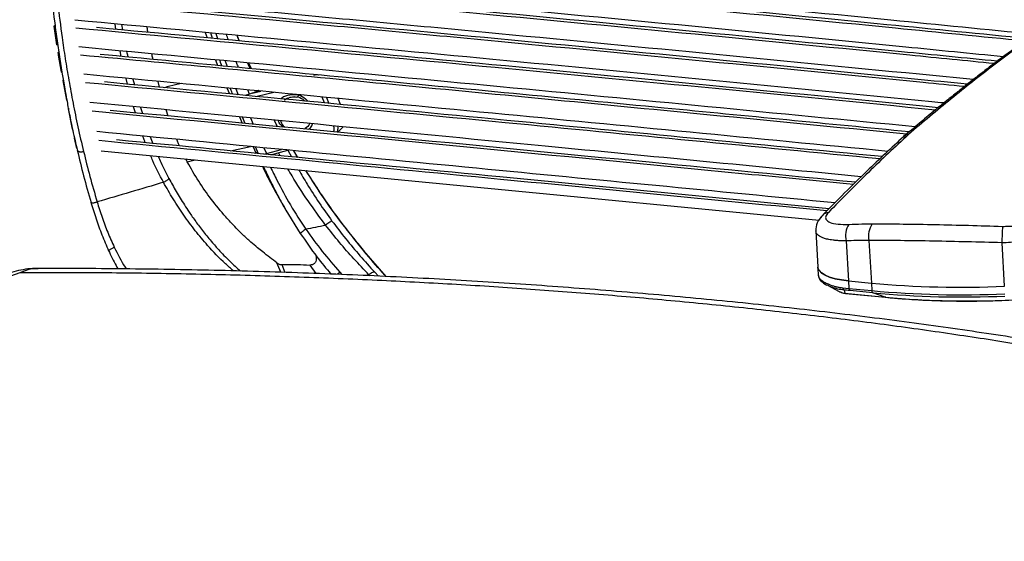
# Model space of a CAD drawing. Units: millimetres. Extents: x -342 to 365, y -569 to 859.
# Drawn here: x -109 to 185, y 10 to 166 of the extents above; entities that cross this region are included whole.
import ezdxf

# ---------------------------------------------------------------- set-up
doc = ezdxf.new("R2010")
doc.units = ezdxf.units.MM

msp = doc.modelspace()

# ---------------------------------------------------------------- linework, layer by layer
at = {"color": 7, "linetype": 'Continuous', "lineweight": 25}
for p, q in [((-80.7, 163.35), (-80.97, 164.95)), ((-99.27, 164.32), (-98.45, 158.71)), ((-98.88, 164.28), (-99.27, 164.32)), ((-79.07, 164.77), (-78.78, 163.17)), ((-54.02, 162.42), (-53.44, 160.78)), ((-51.84, 160.63), (-52.34, 162.26)), ((-43.83, 159.88), (-44.17, 160.71)), ((-98.11, 158.67), (-98.45, 158.71)), ((-97.8, 156.5), (-98.06, 156.28)), ((-97.74, 156.25), (-98.06, 156.28)), ((-79.11, 155.26), (-79.44, 156.91)), ((-51, 154.22), (-50.33, 152.54)), ((-48.09, 153.95), (-47.47, 152.27)), ((-41.37, 153.31), (-40.69, 151.63)), ((-40.19, 151.58), (-40.96, 153.27)), ((-96.79, 150.52), (-97.08, 150.55)), ((-96.47, 148.19), (-96.63, 148.05)), ((-96.63, 148.05), (-95.53, 142.15)), ((-96.35, 148.03), (-96.63, 148.05)), ((-77.22, 146.95), (-77.65, 148.69)), ((-75.63, 148.5), (-75.19, 146.76)), ((-67.7, 146.04), (-68.11, 147.79)), ((-47.58, 145.83), (-46.82, 144.05)), ((-44.9, 145.57), (-44.19, 143.8)), ((-40.8, 143.97), (-41.32, 145.23)), ((-40.02, 144.23), (-40.8, 143.97)), ((-40.02, 144.23), (-37.45, 144.86)), ((-33.49, 144.49), (-38.52, 143.26)), ((-95.23, 142.12), (-95.53, 142.15)), ((-40.8, 143.97), (-42.07, 143.6)), ((-30.37, 142.25), (-29.3, 142.83)), ((-28.94, 142.93), (-27.3, 143.23)), ((-18.35, 141.33), (-19.05, 143.11)), ((-17.77, 142.99), (-17.06, 141.21)), ((-13.55, 140.87), (-14.32, 142.66)), ((-95.04, 139.58), (-93.79, 133.46)), ((-94.72, 139.55), (-95.03, 139.58)), ((-74.91, 138.38), (-75.43, 140.22)), ((-73.35, 140.02), (-72.82, 138.18)), ((-65.14, 137.44), (-65.75, 139.29)), ((-43.8, 137.18), (-42.96, 135.31)), ((-42.07, 135.22), (-42.88, 137.1)), ((-40.5, 136.87), (-39.66, 134.99)), ((-33.45, 136.19), (-32.5, 134.3)), ((-14.39, 132.56), (-12.8, 134.24)), ((-93.2, 130.79), (-92.49, 127.75)), ((-70.44, 131.21), (-69.71, 129.25)), ((-85.12, 127.04), (129.46, 106.3)), ((-46.44, 127.01), (-40.49, 128.32)), ((-39.84, 128.47), (-38.81, 126.27)), ((-38.15, 126.13), (-39.04, 128.18)), ((-38.47, 126.59), (-38.28, 126.3)), ((-38.32, 126.26), (-38.47, 126.59)), ((-36.52, 127.94), (-35.76, 126.23)), ((-35.76, 126.23), (-31.24, 127.43)), ((-34.46, 125.85), (-29.29, 127.24)), ((-29.37, 127.22), (-28.29, 125.25)), ((-26.31, 125.06), (-27.52, 127.07)), ((-26.31, 125.06), (-27.52, 127.07)), ((-59.39, 123.69), (-59.83, 124.6)), ((-59.39, 123.69), (-57.03, 124.33)), ((-38.28, 126.3), (-38.23, 126.21)), ((-36.5, 126.05), (-35.76, 126.23)), ((-31.6, 125.57), (-32.12, 126.48)), ((-29.92, 109.32), (-25.61, 102.35)), ((128.45, 103.06), (129.06, 92.24)), ((137.55, 100.09), (138.22, 88.15)), ((144.37, 100.24), (145.08, 87.49)), ((0.07, 89.45), (-6.64, 97.17)), ((-6.64, 97.17), (-6.54, 96.92)), ((184.09, 99.54), (184.81, 86.52)), ((-31.47, 90.71), (-32.62, 93.55)), ((-31.12, 93), (-30.23, 90.67)), ((-22.8, 92.88), (-20.93, 90.35)), ((129.08, 92.04), (129.22, 89.62)), ((-13.8, 90.76), (-13.23, 90.04)), ((-5.11, 89.96), (-6.25, 89.74)), ((-4.83, 89.68), (-5.11, 89.96)), ((-3.38, 90.75), (-2.27, 89.56)), ((129.23, 89.7), (129.25, 89.55)), ((131.92, 86.82), (135.5, 84.96)), ((136.58, 86.06), (138.36, 85.9)), ((136.97, 85.38), (137.18, 84.43)), ((138.22, 88.15), (145.09, 87.48)), ((138.23, 88.15), (138.36, 85.9)), ((138.36, 85.9), (145.22, 85.24)), ((145.09, 87.48), (145.22, 85.24)), ((136.82, 84.5), (137.06, 84.43)), ((137.02, 84.44), (137.35, 84.39)), ((137.18, 84.43), (149.22, 83.27)), ((137.34, 84.42), (137.18, 84.43)), ((137.33, 84.4), (149.37, 83.23)), ((145.49, 84.57), (138.63, 85.23)), ((149.22, 83.27), (145.49, 84.57))]:
    msp.add_line(p, q, dxfattribs=at)
at = {"color": 7, "linetype": 'Continuous', "lineweight": 25, "flags": 128}
for points in [[(-35.65, 125.96), (-35.7, 126.06), (-35.76, 126.23)], [(130.43, 107.72), (130.23, 107.49), (129.94, 107.05)], [(138.22, 88.15), (136.13, 88.42), (134.24, 88.8), (132.59, 89.28), (131.22, 89.85), (130.17, 90.5), (129.45, 91.21), (129.1, 91.96), (129.06, 92.24)], [(129.07, 92.24), (129.11, 91.96), (129.47, 91.2), (130.18, 90.49), (131.23, 89.85), (132.6, 89.28), (134.25, 88.79), (136.14, 88.42), (138.23, 88.15)], [(149.37, 83.23), (149.31, 83.24), (149.22, 83.27)]]:
    msp.add_lwpolyline(points, dxfattribs=at)
at = {"color": 7, "linetype": 'Continuous', "lineweight": 25}
for centre, radius, start, end in [((132.57, 105.6), 3.01, 96.2815, 135.3342), ((143.64, 101.65), 6.28, 147.353, 194.3634), ((150.78, 101.59), 6.55, 146.6781, 191.8565), ((348.82, 96.1), 164.77, 177.0927, 178.8015), ((137.33, 86.04), 0.752, 178.2322, 240.9727), ((139.1, 85.82), 0.751, 173.5346, 230.854), ((172, 376.8), 290.57, 264.6847, 272.5281), ((172.01, 376.8), 290.57, 264.6847, 272.5281), ((145.96, 85.15), 0.751, 173.5346, 230.854), ((172.14, 374.55), 290.57, 264.6847, 272.5281), ((172.26, 372.35), 289.02, 264.6847, 272.5281), ((173.85, 349.08), 266.95, 264.7047, 273.0628)]:
    msp.add_arc(centre, radius, start, end, dxfattribs=at)
for points, knots in [([(-103.48, 244.66), (-103.32, 241.36), (-102.99, 234.77), (-102.53, 225.74), (-101.99, 216.98), (-101.45, 208.24), (-100.79, 199.39), (-100.19, 190.41), (-99.28, 180.91), (-98.15, 171.15), (-97.03, 162.38), (-95.92, 154.65), (-94.8, 148.15), (-93.54, 141.31), (-92.17, 134.24), (-90.98, 129.28), (-90.39, 126.81)], [0, 0, 0, 0, 0.084632, 0.168825, 0.252714, 0.336382, 0.41994, 0.503256, 0.586424, 0.669789, 0.752788, 0.802281, 0.851613, 0.900863, 0.95054, 1, 1, 1, 1]), ([(-101.6, 189.84), (-101.44, 187.88), (-101.06, 183.07), (-100.21, 175.07), (-99.28, 167.28), (-98.41, 160.6), (-97.64, 155.27), (-96.96, 151.04), (-96.41, 147.83), (-95.97, 145.3), (-95.39, 142.03), (-94.62, 137.91), (-93.6, 132.9), (-92.72, 129.14), (-92.25, 127.12)], [0, 0, 0, 0, 0.107292, 0.26309, 0.418857, 0.506047, 0.593108, 0.673985, 0.703388, 0.739823, 0.787555, 0.846798, 0.9177, 1, 1, 1, 1]), ([(193.68, 161.83), (179.42, 163.26), (144.23, 166.78), (87.92, 172.25), (24.81, 178.26), (-36.15, 183.94), (-76.15, 187.54), (-95, 189.24)], [0, 0, 0, 0, 0.149095, 0.367801, 0.586514, 0.805248, 1, 1, 1, 1]), ([(190.87, 159.84), (178, 161.13), (144.1, 164.52), (88.99, 169.86), (25.57, 175.91), (-35.71, 181.63), (-75.94, 185.26), (-94.91, 186.97)], [0, 0, 0, 0, 0.1358374, 0.3578436, 0.5798556, 0.8018877, 1, 1, 1, 1]), ([(191.85, 160.55), (177.81, 161.95), (143.01, 165.42), (87.27, 170.83), (24.65, 176.79), (-33.72, 182.24), (-71.3, 185.64), (-87.89, 187.14)], [0, 0, 0, 0, 0.151336, 0.37522, 0.59911, 0.823019, 1, 1, 1, 1]), ([(184.46, 155.14), (174.76, 156.11), (122.53, 161.31), (48.72, 168.38), (-34.65, 176.2), (-75.36, 179.9), (-94.59, 181.64)], [0, 0, 0, 0, 0.104867, 0.564417, 0.794211, 1, 1, 1, 1]), ([(181.75, 153.11), (173.37, 153.94), (122.28, 159.02), (49.54, 165.99), (-34.18, 173.86), (-75.05, 177.58), (-94.36, 179.34)], [0, 0, 0, 0, 0.091498, 0.55788, 0.791089, 1, 1, 1, 1]), ([(182.68, 153.81), (173.14, 154.76), (121.42, 159.89), (48.33, 166.9), (-32.3, 174.47), (-70.63, 177.97), (-87.67, 179.52)], [0, 0, 0, 0, 0.1064217, 0.5765863, 0.8116863, 1, 1, 1, 1]), ([(175.51, 148.31), (170.15, 148.84), (121.68, 153.64), (51.39, 160.38), (-33.08, 168.35), (-74.32, 172.13), (-93.82, 173.92)], [0, 0, 0, 0, 0.059951, 0.542372, 0.783597, 1, 1, 1, 1]), ([(172.87, 146.24), (168.78, 146.64), (121.4, 151.32), (52.16, 157.96), (-32.61, 165.97), (-74, 169.78), (-93.58, 171.58)], [0, 0, 0, 0, 0.0462897, 0.5356112, 0.7802851, 1, 1, 1, 1]), ([(173.75, 146.93), (168.49, 147.45), (120.51, 152.19), (50.93, 158.86), (-30.82, 166.58), (-69.74, 170.17), (-87.14, 171.77)], [0, 0, 0, 0, 0.0607127, 0.5539714, 0.8006133, 1, 1, 1, 1]), ([(166.76, 141.33), (165.55, 141.46), (120.75, 145.9), (34.23, 154.19), (-51.31, 162.18), (-92.97, 166.08)], [0, 0, 0, 0, 0.014068, 0.519721, 1, 1, 1, 1]), ([(-98.93, 164.63), (-98.94, 164.61), (-99.06, 164.51), (-99.17, 164.4), (-99.27, 164.32)], [0, 0, 0, 0, 0.1471813, 1, 1, 1, 1]), ([(164.17, 139.21), (164.16, 139.22), (120.43, 143.54), (34.87, 151.74), (-50.88, 159.78), (-92.66, 163.69)], [0, 0, 0, 0, 0.000106, 0.512886, 1, 1, 1, 1]), ([(165.01, 139.9), (163.83, 140.02), (119.51, 144.4), (35.72, 152.44), (-47.08, 160.2), (-86.48, 163.89)], [0, 0, 0, 0, 0.014092, 0.530873, 1, 1, 1, 1]), ([(-71.14, 162.45), (-71.21, 162.8), (-71.32, 163.35), (-71.39, 163.86), (-71.42, 164.05)], [0, 0, 0, 0, 0.628681, 1, 1, 1, 1]), ([(-50.81, 162.12), (-50.69, 161.72), (-50.54, 161.19), (-50.35, 160.63), (-50.3, 160.49)], [0, 0, 0, 0, 0.744949, 1, 1, 1, 1]), ([(194.49, 162.05), (190.21, 158.94), (181.66, 152.73), (168.89, 142.69), (160.43, 135.52), (156.2, 131.94)], [0, 0, 0, 0, 0.333305, 0.666695, 1, 1, 1, 1]), ([(-47.12, 160.19), (-47.22, 160.46), (-47.43, 161.02), (-47.59, 161.55), (-47.67, 161.83)], [0, 0, 0, 0, 0.488181, 1, 1, 1, 1]), ([(-43.86, 159.88), (-44.02, 160.3), (-44.24, 160.85), (-44.41, 161.4), (-44.45, 161.52)], [0, 0, 0, 0, 0.771831, 1, 1, 1, 1]), ([(-43.8, 159.88), (-43.92, 160.14), (-44.11, 160.6), (-44.28, 161.02), (-44.35, 161.2)], [0, 0, 0, 0, 0.582173, 1, 1, 1, 1]), ([(193.26, 161.56), (192.26, 160.85), (190.28, 159.43), (187.42, 157.34), (184.78, 155.38), (182.44, 153.63), (180.41, 152.09), (178.67, 150.76), (177.18, 149.61), (175.52, 148.32), (173.42, 146.68), (170.66, 144.49), (167.37, 141.85), (163.55, 138.72), (159.28, 135.16), (156.28, 132.59), (154.73, 131.27)], [0, 0, 0, 0, 0.077581, 0.153771, 0.222148, 0.282711, 0.335462, 0.3804, 0.417524, 0.451847, 0.509407, 0.580917, 0.666367, 0.765757, 0.879089, 1, 1, 1, 1]), ([(-98.06, 156.28), (-98, 155.86), (-97.68, 153.97), (-97.34, 152.04), (-97.08, 150.55)], [0, 0, 0, 0, 0.2235602, 1, 1, 1, 1]), ([(158.17, 134.2), (116.83, 138.21), (33.66, 146.28), (-49.8, 154.13), (-91.78, 158.08)], [0, 0, 0, 0, 0.496965, 1, 1, 1, 1]), ([(-77.51, 156.73), (-77.46, 156.48), (-77.35, 155.95), (-77.22, 155.38), (-77.15, 155.07)], [0, 0, 0, 0, 0.451442, 1, 1, 1, 1]), ([(-69.65, 154.36), (-69.68, 154.48), (-69.81, 155.05), (-69.9, 155.59), (-69.97, 156.01)], [0, 0, 0, 0, 0.211705, 1, 1, 1, 1]), ([(155.6, 132.01), (134.39, 134.08), (81.59, 139.22), (-0.72, 147.11), (-61.88, 152.87), (-91.34, 155.64)], [0, 0, 0, 0, 0.258217, 0.642707, 1, 1, 1, 1]), ([(156.41, 132.7), (132, 135.07), (77.6, 140.36), (-3.02, 148.09), (-59.28, 153.39), (-85.44, 155.85)], [0, 0, 0, 0, 0.3032948, 0.6760552, 1, 1, 1, 1]), ([(-49.06, 152.42), (-49.15, 152.67), (-49.36, 153.23), (-49.55, 153.79), (-49.66, 154.09)], [0, 0, 0, 0, 0.444383, 1, 1, 1, 1]), ([(-44.09, 151.95), (-44.18, 152.18), (-44.42, 152.75), (-44.61, 153.3), (-44.73, 153.63)], [0, 0, 0, 0, 0.396497, 1, 1, 1, 1]), ([(150.02, 126.86), (110.63, 130.67), (30.62, 138.42), (-49.57, 146.03), (-90.27, 149.9)], [0, 0, 0, 0, 0.492368, 1, 1, 1, 1]), ([(147.62, 124.61), (110.3, 128.22), (31.23, 135.88), (-47.99, 143.42), (-89.81, 147.4)], [0, 0, 0, 0, 0.472077, 1, 1, 1, 1]), ([(148.35, 125.29), (110.94, 128.91), (33.5, 136.41), (-44.07, 143.8), (-84.17, 147.62)], [0, 0, 0, 0, 0.483107, 1, 1, 1, 1]), ([(-20.12, 149.68), (-20.14, 149.69), (-20.65, 149.79), (-21.17, 149.7), (-21.66, 149.61)], [0, 0, 0, 0, 0.0420339, 1, 1, 1, 1]), ([(-61.19, 147.13), (-61.77, 147), (-63.44, 146.65), (-65.12, 146.2), (-66.22, 145.9)], [0, 0, 0, 0, 0.345535, 1, 1, 1, 1]), ([(-45.81, 143.95), (-46.01, 144.44), (-46.25, 145.03), (-46.48, 145.62), (-46.52, 145.73)], [0, 0, 0, 0, 0.807615, 1, 1, 1, 1]), ([(-38.07, 145.19), (-38.09, 145.14), (-38.13, 145.04), (-38.55, 144.8), (-39.18, 144.52), (-39.74, 144.33), (-40.02, 144.23)], [0, 0, 0, 0, 0.250241, 0.500461, 0.750463, 1, 1, 1, 1]), ([(142.04, 119.28), (110.58, 122.33), (33.79, 129.76), (-43.1, 137.13), (-88.47, 141.47)], [0, 0, 0, 0, 0.409796, 1, 1, 1, 1]), ([(-26.13, 143.72), (-26.99, 143.75), (-28.73, 143.81), (-30.59, 143.28), (-31.23, 142.64), (-31.29, 142.57)], [0, 0, 0, 0, 0.472792, 0.944105, 1, 1, 1, 1]), ([(-30.42, 142.3), (-30.1, 142.49), (-29.76, 142.71), (-29.36, 142.81), (-29.32, 142.82)], [0, 0, 0, 0, 0.902395, 1, 1, 1, 1]), ([(-29.32, 142.82), (-29, 142.93), (-28.15, 143.21), (-27.22, 143.15), (-26.64, 143.11)], [0, 0, 0, 0, 0.377048, 1, 1, 1, 1]), ([(-26.64, 143.19), (-26.55, 143.18), (-26.41, 143.16), (-26.29, 143.17), (-26.25, 143.19), (-26.25, 143.2), (-26.25, 143.2)], [0, 0, 0, 0, 0.571683, 0.810523, 0.909638, 1, 1, 1, 1]), ([(-26.25, 143.2), (-26.24, 143.26), (-26.21, 143.38), (-26.15, 143.6), (-26.13, 143.72)], [0, 0, 0, 0, 0.4993013, 1, 1, 1, 1]), ([(-26.25, 143.2), (-25.58, 142.9), (-24.82, 142.55), (-24.3, 141.96), (-24.24, 141.89)], [0, 0, 0, 0, 0.883854, 1, 1, 1, 1]), ([(-23.32, 141.8), (-23.55, 142.05), (-24.33, 142.87), (-25.39, 143.37), (-26.13, 143.72)], [0, 0, 0, 0, 0.303238, 1, 1, 1, 1]), ([(139.71, 116.96), (118.14, 119.05), (42.33, 126.39), (-33.56, 133.67), (-87.85, 138.89)], [0, 0, 0, 0, 0.284508, 1, 1, 1, 1]), ([(140.39, 117.63), (120.14, 119.59), (45.89, 126.78), (-28.43, 133.92), (-82.49, 139.11)], [0, 0, 0, 0, 0.27268, 1, 1, 1, 1]), ([(-30.74, 134.13), (-31.18, 134.52), (-31.82, 135.08), (-32.09, 135.83), (-32.18, 136.07)], [0, 0, 0, 0, 0.68896, 1, 1, 1, 1]), ([(-31.51, 136), (-31.49, 135.92), (-31.27, 135.24), (-30.79, 134.54), (-30.26, 134.11), (-30.21, 134.08)], [0, 0, 0, 0, 0.11219, 0.930137, 1, 1, 1, 1]), ([(134.18, 111.46), (98.49, 114.91), (24.95, 122.02), (-48.61, 129.11), (-86.46, 132.76)], [0, 0, 0, 0, 0.485414, 1, 1, 1, 1]), ([(-22.83, 135.17), (-22.83, 135.16), (-23.05, 134.56), (-23.63, 133.95), (-24.31, 133.57), (-24.4, 133.52)], [0, 0, 0, 0, 0.010312, 0.860663, 1, 1, 1, 1]), ([(-23.18, 133.4), (-22.78, 133.74), (-22.21, 134.21), (-22, 134.89), (-21.94, 135.08)], [0, 0, 0, 0, 0.7041899, 1, 1, 1, 1]), ([(-15.65, 132.68), (-15.62, 132.75), (-15.51, 132.99), (-15.45, 133.44), (-15.46, 133.99), (-15.58, 134.35), (-15.64, 134.53)], [0, 0, 0, 0, 0.131085, 0.41963, 0.709597, 1, 1, 1, 1]), ([(-14.45, 134.37), (-14.43, 134.13), (-14.39, 133.64), (-14.48, 133.03), (-14.63, 132.7), (-14.68, 132.58)], [0, 0, 0, 0, 0.394233, 0.791731, 1, 1, 1, 1]), ([(131.78, 109.06), (99.26, 112.2), (26.74, 119.22), (-45.8, 126.22), (-85.81, 130.08)], [0, 0, 0, 0, 0.4483352, 1, 1, 1, 1]), ([(132.44, 109.72), (99.65, 112.89), (28.65, 119.76), (-42.35, 126.61), (-80.57, 130.3)], [0, 0, 0, 0, 0.461829, 1, 1, 1, 1]), ([(-71.94, 129.47), (-72.06, 129.76), (-72.34, 130.42), (-72.55, 131.07), (-72.66, 131.43)], [0, 0, 0, 0, 0.442128, 1, 1, 1, 1]), ([(-61.7, 128.48), (-61.85, 128.78), (-62.18, 129.43), (-62.42, 130.09), (-62.56, 130.45)], [0, 0, 0, 0, 0.454039, 1, 1, 1, 1]), ([(154.71, 131.25), (151.05, 127.87), (142.93, 120.36), (134.87, 112.21), (130.43, 107.72)], [0, 0, 0, 0, 0.450111, 1, 1, 1, 1]), ([(156.2, 131.94), (152.19, 128.21), (144.18, 120.75), (136.22, 112.65), (132.24, 108.6)], [0, 0, 0, 0, 0.499949, 1, 1, 1, 1]), ([(156.2, 131.94), (155.83, 131.85), (155.24, 131.71), (154.83, 131.3), (154.69, 131.15)], [0, 0, 0, 0, 0.63993, 1, 1, 1, 1]), ([(-92.27, 127.21), (-91.66, 124.66), (-90.44, 119.53), (-88.93, 114.21), (-88.17, 111.54)], [0, 0, 0, 0, 0.498176, 1, 1, 1, 1]), ([(-92.24, 127.12), (-92.24, 127.11), (-92.24, 127.04), (-92.13, 126.94), (-91.91, 126.82), (-91.59, 126.75), (-91.21, 126.72), (-90.8, 126.74), (-90.52, 126.79), (-90.39, 126.81)], [0, 0, 0, 0, 0.0287329, 0.1938723, 0.3637755, 0.5336788, 0.6988182, 0.855184, 1, 1, 1, 1]), ([(-90.39, 126.81), (-89.78, 124.35), (-88.56, 119.42), (-87.08, 114.31), (-86.34, 111.75)], [0, 0, 0, 0, 0.500297, 1, 1, 1, 1]), ([(-38.47, 126.59), (-38.41, 126.5), (-38.32, 126.38), (-38.23, 126.25), (-38.21, 126.21)], [0, 0, 0, 0, 0.6863525, 1, 1, 1, 1]), ([(-66.51, 117.61), (-67.65, 119.75), (-69.08, 122.42), (-70.14, 125.08), (-70.36, 125.61)], [0, 0, 0, 0, 0.798098, 1, 1, 1, 1]), ([(-68.09, 125.39), (-67.83, 124.79), (-66.89, 122.57), (-65.72, 120.34), (-64.86, 118.71)], [0, 0, 0, 0, 0.269965, 1, 1, 1, 1]), ([(-32.62, 93.55), (-33.32, 94.08), (-34.73, 95.15), (-36.67, 96.65), (-38.56, 98.17), (-40.54, 99.87), (-42.66, 101.82), (-44.68, 103.82), (-46.38, 105.61), (-48.94, 108.43), (-52.22, 112.44), (-56.13, 117.94), (-58.29, 121.75), (-59.39, 123.69)], [0, 0, 0, 0, 0.065118, 0.132457, 0.181959, 0.245372, 0.325358, 0.394704, 0.455108, 0.506629, 0.673979, 0.833806, 1, 1, 1, 1]), ([(-36.94, 122.38), (-36.65, 121.79), (-35.71, 119.85), (-34, 116.56), (-32.13, 113.1), (-30.9, 111.02), (-30.45, 110.27)], [0, 0, 0, 0, 0.145016, 0.4744, 0.809213, 1, 1, 1, 1]), ([(-29.91, 109.31), (-29.99, 109.44), (-30.22, 109.85), (-30.61, 110.54), (-31.08, 111.4), (-31.57, 112.31), (-32.09, 113.27), (-33.05, 115.12), (-34.32, 117.63), (-35.62, 120.33), (-36.31, 121.83), (-36.55, 122.35)], [0, 0, 0, 0, 0.032194, 0.094805, 0.161279, 0.231618, 0.305821, 0.383889, 0.656258, 0.882475, 1, 1, 1, 1]), ([(-34.51, 122.15), (-33.89, 120.86), (-32.08, 117.08), (-28.64, 110.76), (-25.53, 105.99), (-23.97, 103.6)], [0, 0, 0, 0, 0.203537, 0.599963, 1, 1, 1, 1]), ([(-18.05, 104.83), (-19.82, 107.23), (-23.34, 112), (-27.05, 117.72), (-28.9, 120.93), (-29.31, 121.65)], [0, 0, 0, 0, 0.439742, 0.875638, 1, 1, 1, 1]), ([(-26.07, 121.33), (-25.24, 119.91), (-23.31, 116.59), (-20.01, 111.45), (-17.43, 107.85), (-16.14, 106.04)], [0, 0, 0, 0, 0.273444, 0.636169, 1, 1, 1, 1]), ([(-6.64, 97.17), (-8.97, 100.04), (-13.63, 105.78), (-19.34, 113.91), (-22.64, 119.1), (-23.93, 121.13)], [0, 0, 0, 0, 0.379076, 0.757319, 1, 1, 1, 1]), ([(-6.31, 96.78), (-7.4, 98.11), (-9.79, 101), (-13.55, 105.86), (-17.31, 111.08), (-20.83, 116.26), (-22.9, 119.54), (-23.9, 121.12)], [0, 0, 0, 0, 0.174217, 0.378784, 0.615194, 0.813627, 1, 1, 1, 1]), ([(-66.51, 117.61), (-66.34, 117.7), (-66, 117.88), (-65.53, 118.18), (-65.12, 118.47), (-64.94, 118.63), (-64.86, 118.71)], [0, 0, 0, 0, 0.249759, 0.500001, 0.750226, 1, 1, 1, 1]), ([(-64.86, 118.71), (-64.52, 118.09), (-63.82, 116.82), (-62.71, 114.88), (-61.51, 112.87), (-60.22, 110.8), (-59, 108.95), (-57.88, 107.3), (-56.85, 105.86), (-55.74, 104.35), (-54.54, 102.79), (-53.25, 101.19), (-51.97, 99.65), (-50.64, 98.13), (-49.21, 96.57), (-47.36, 94.65), (-45.44, 92.79), (-44.05, 91.55), (-43.51, 91.07)], [0, 0, 0, 0, 0.060777, 0.124062, 0.18995, 0.258531, 0.329894, 0.376993, 0.426915, 0.479684, 0.535324, 0.593862, 0.65532, 0.70635, 0.767025, 0.837392, 0.937233, 1, 1, 1, 1]), ([(-66.51, 117.61), (-69.82, 116.63), (-76.43, 114.68), (-83.03, 112.73), (-86.34, 111.75)], [0, 0, 0, 0, 0.5000001, 1, 1, 1, 1]), ([(-45.54, 91.12), (-46.37, 91.83), (-49.11, 94.17), (-52.92, 98.21), (-57.03, 103.11), (-60.47, 107.77), (-63.67, 112.63), (-65.57, 115.95), (-66.51, 117.61)], [0, 0, 0, 0, 0.098583, 0.32546, 0.493901, 0.662236, 0.831428, 1, 1, 1, 1]), ([(-88.2, 111.63), (-87.69, 110), (-86.68, 106.73), (-84.94, 101.82), (-83.57, 98.68), (-82.89, 97.1)], [0, 0, 0, 0, 0.332434, 0.664316, 1, 1, 1, 1]), ([(-88.16, 111.55), (-88.16, 111.54), (-88.16, 111.51), (-88.06, 111.48), (-87.85, 111.46), (-87.53, 111.49), (-87.15, 111.55), (-86.75, 111.64), (-86.47, 111.72), (-86.34, 111.75)], [0, 0, 0, 0, 0.031432, 0.196256, 0.366089, 0.535923, 0.700747, 0.856383, 1, 1, 1, 1]), ([(-86.34, 111.75), (-85.86, 110.23), (-84.89, 107.18), (-83.21, 102.61), (-81.88, 99.69), (-81.22, 98.22)], [0, 0, 0, 0, 0.331858, 0.663769, 1, 1, 1, 1]), ([(-30.46, 110.26), (-30.35, 110.06), (-30.16, 109.74), (-29.98, 109.43), (-29.91, 109.31)], [0, 0, 0, 0, 0.605882, 1, 1, 1, 1]), ([(-16.14, 106.04), (-16.2, 106.02), (-16.33, 105.98), (-16.79, 105.7), (-17.38, 105.31), (-17.83, 104.98), (-18.05, 104.83)], [0, 0, 0, 0, 0.242814, 0.5, 0.757186, 1, 1, 1, 1]), ([(-16.14, 106.04), (-14.79, 104.26), (-12.07, 100.69), (-7.77, 95.61), (-4.85, 92.38), (-3.38, 90.75)], [0, 0, 0, 0, 0.332327, 0.664856, 1, 1, 1, 1]), ([(130.43, 107.72), (129.84, 106.98), (128.62, 105.48), (128.51, 103.89), (128.45, 103.09)], [0, 0, 0, 0, 0.490304, 1, 1, 1, 1]), ([(132.24, 108.6), (131.91, 108.18), (131.26, 107.34), (131.5, 106.32), (132.69, 105.52), (134.95, 105.01), (137.21, 105.03), (138.35, 105.04)], [0, 0, 0, 0, 0.186381, 0.372948, 0.559672, 0.779392, 1, 1, 1, 1]), ([(-23.97, 103.6), (-24.19, 103.46), (-24.52, 103.23), (-24.92, 102.94), (-25.19, 102.73), (-25.4, 102.56), (-25.56, 102.42), (-25.57, 102.38), (-25.58, 102.37)], [0, 0, 0, 0, 0.2714061, 0.4184965, 0.5690168, 0.719537, 0.8666271, 1, 1, 1, 1]), ([(-23.97, 103.6), (-22.98, 103.81), (-21.01, 104.22), (-19.04, 104.63), (-18.05, 104.83)], [0, 0, 0, 0, 0.500001, 1, 1, 1, 1]), ([(-23.97, 103.6), (-22.36, 101.35), (-19.12, 96.85), (-15.57, 92.79), (-13.8, 90.76)], [0, 0, 0, 0, 0.498694, 1, 1, 1, 1]), ([(-5.11, 89.96), (-6.6, 91.53), (-9.58, 94.66), (-13.93, 99.6), (-16.68, 103.09), (-18.05, 104.83)], [0, 0, 0, 0, 0.334751, 0.667505, 1, 1, 1, 1]), ([(137.55, 100.09), (137.04, 100.09), (136.07, 100.1), (134.77, 100.18), (133.68, 100.29), (132.53, 100.46), (131.38, 100.71), (130.33, 101.07), (129.36, 101.57), (128.62, 102.22), (128.52, 102.82), (128.47, 103.1)], [0, 0, 0, 0, 0.0969, 0.185566, 0.265997, 0.338192, 0.457912, 0.570219, 0.67512, 0.847754, 1, 1, 1, 1]), ([(138.35, 105.04), (139.64, 105.09), (141.96, 105.17), (144.28, 105.18), (145.3, 105.19)], [0, 0, 0, 0, 0.559994, 1, 1, 1, 1]), ([(145.3, 105.19), (148.39, 105.18), (154.53, 105.16), (164.22, 105), (174.15, 104.76), (180.88, 104.56), (184.26, 104.45)], [0, 0, 0, 0, 0.2502462, 0.4987605, 0.7484108, 1, 1, 1, 1]), ([(184.26, 104.45), (184.9, 104.45), (186.17, 104.44), (188.4, 104.65), (189.74, 105.02), (190.56, 105.25)], [0, 0, 0, 0, 0.279883, 0.56062, 1, 1, 1, 1]), ([(-25.61, 102.35), (-23.99, 99.97), (-21.09, 95.71), (-17.88, 91.87), (-16.47, 90.17)], [0, 0, 0, 0, 0.55785, 1, 1, 1, 1]), ([(144.37, 100.24), (143.09, 100.23), (140.81, 100.22), (138.55, 100.13), (137.55, 100.09)], [0, 0, 0, 0, 0.5599939, 1, 1, 1, 1]), ([(184.09, 99.54), (180.62, 99.63), (173.76, 99.81), (163.61, 100.03), (153.75, 100.19), (147.49, 100.22), (144.37, 100.24)], [0, 0, 0, 0, 0.253225, 0.501394, 0.751505, 1, 1, 1, 1]), ([(193.33, 100.93), (192.7, 100.72), (191.4, 100.29), (189.13, 99.86), (186.66, 99.58), (184.97, 99.55), (184.09, 99.54)], [0, 0, 0, 0, 0.245446, 0.500205, 0.740401, 1, 1, 1, 1]), ([(-82.96, 97.26), (-82.23, 95.71), (-81.34, 93.81), (-80.31, 92.06), (-80.12, 91.74)], [0, 0, 0, 0, 0.819783, 1, 1, 1, 1]), ([(-82.87, 97.06), (-82.88, 97.09), (-82.9, 97.13), (-82.81, 97.26), (-82.62, 97.43), (-82.34, 97.62), (-81.99, 97.83), (-81.61, 98.03), (-81.34, 98.16), (-81.22, 98.22)], [0, 0, 0, 0, 0.138428, 0.285051, 0.436143, 0.587236, 0.733859, 0.872287, 1, 1, 1, 1]), ([(-81.22, 98.22), (-80.2, 96.16), (-79.08, 93.91), (-77.73, 91.9), (-77.61, 91.72)], [0, 0, 0, 0, 0.91075, 1, 1, 1, 1]), ([(-21.05, 95.9), (-21, 95.76), (-20.87, 95.38), (-20.82, 94.71), (-20.92, 94.06), (-21.16, 93.6), (-21.39, 93.33), (-21.67, 93.12), (-22.13, 92.9), (-22.53, 92.89), (-22.8, 92.88)], [0, 0, 0, 0, 0.105343, 0.2787612, 0.4714118, 0.5580591, 0.6395593, 0.7205581, 0.8073812, 1, 1, 1, 1]), ([(0.06, 89.45), (-0.31, 89.85), (-2.55, 92.25), (-4.69, 94.82), (-6.48, 96.96)], [0, 0, 0, 0, 0.165208, 1, 1, 1, 1]), ([(-104.03, 91.87), (-104.12, 91.88), (-105.14, 91.92), (-107.1, 91.73), (-109.87, 91.25), (-111.82, 90.76), (-112.82, 90.36), (-112.92, 90.32)], [0, 0, 0, 0, 0.032048, 0.337526, 0.647669, 0.964184, 1, 1, 1, 1]), ([(-104.01, 91.77), (-104.77, 91.76), (-106.58, 91.74), (-108.42, 90.99), (-109.48, 90.56)], [0, 0, 0, 0, 0.420189, 1, 1, 1, 1]), ([(198.39, 69.44), (194.92, 70.01), (187.74, 71.18), (176.63, 72.86), (165.12, 74.52), (153.46, 76.1), (141.63, 77.6), (129.64, 79.04), (117.48, 80.4), (105.14, 81.7), (92.64, 82.92), (80.03, 84.07), (67.33, 85.15), (54.6, 86.14), (41.8, 87.06), (28.94, 87.9), (16.02, 88.65), (3.02, 89.33), (-10.04, 89.93), (-23.19, 90.45), (-36.41, 90.89), (-49.7, 91.25), (-63.09, 91.53), (-76.55, 91.72), (-90.11, 91.83), (-99.27, 91.87), (-103.92, 91.85), (-104.01, 91.85)], [0, 0, 0, 0, 0.039127, 0.080966, 0.122752, 0.164523, 0.20631, 0.248141, 0.290051, 0.332077, 0.374253, 0.416532, 0.458483, 0.50023, 0.541831, 0.58332, 0.624731, 0.666097, 0.707451, 0.748824, 0.790243, 0.831739, 0.873348, 0.915102, 0.957036, 0.99914, 1, 1, 1, 1]), ([(-32.62, 93.55), (-32.4, 93.4), (-32.06, 93.17), (-31.53, 93.01), (-31.26, 93), (-31.12, 93)], [0, 0, 0, 0, 0.499943, 0.750074, 1, 1, 1, 1]), ([(-31.12, 93), (-29.56, 93.02), (-26.77, 93.07), (-24.02, 92.94), (-22.8, 92.88)], [0, 0, 0, 0, 0.559956, 1, 1, 1, 1]), ([(-109.48, 90.56), (-116.89, 87.91), (-131.72, 82.62), (-153, 74.11), (-173.58, 65.18), (-193.36, 55.81), (-212.45, 45.95), (-230.81, 35.58), (-248.44, 24.7), (-265.19, 13.37), (-281.12, 1.64), (-290.97, -6.54), (-295.9, -10.62)], [0, 0, 0, 0, 0.099075, 0.198201, 0.297345, 0.39647, 0.495544, 0.596399, 0.697308, 0.798236, 0.899146, 1, 1, 1, 1]), ([(198.76, 67.45), (195.27, 68.05), (185.62, 69.73), (169, 72.27), (148.97, 75.09), (128.18, 77.7), (106.9, 80.08), (85.4, 82.22), (63.72, 84.1), (41.91, 85.74), (19.78, 87.15), (-2.83, 88.34), (-25.9, 89.29), (-49.4, 90), (-73.07, 90.44), (-93.12, 90.6), (-105.27, 90.57), (-109.48, 90.56)], [0, 0, 0, 0, 0.039644, 0.109362, 0.181148, 0.253002, 0.324855, 0.396641, 0.466247, 0.535914, 0.605581, 0.675186, 0.746851, 0.818582, 0.890314, 0.961979, 1, 1, 1, 1]), ([(-13.8, 90.76), (-13.91, 90.67), (-14.13, 90.49), (-14.39, 90.26), (-14.52, 90.13), (-14.55, 90.1)], [0, 0, 0, 0, 0.417849, 0.872266, 1, 1, 1, 1]), ([(-3.38, 90.75), (-3.46, 90.77), (-3.63, 90.8), (-4.05, 90.65), (-4.56, 90.37), (-4.93, 90.1), (-5.11, 89.96)], [0, 0, 0, 0, 0.244592, 0.5, 0.755408, 1, 1, 1, 1]), ([(129.23, 89.56), (129.39, 89.09), (129.72, 88.14), (131.11, 87.29), (131.81, 86.88)], [0, 0, 0, 0, 0.504075, 1, 1, 1, 1]), ([(129.25, 89.55), (129.26, 89.49), (129.28, 89.27), (129.5, 88.94), (129.89, 88.52), (130.37, 88.15), (130.93, 87.8), (131.5, 87.5), (132.17, 87.19), (132.91, 86.89), (133.77, 86.61), (134.65, 86.37), (135.58, 86.17), (136.25, 86.1), (136.58, 86.06)], [0, 0, 0, 0, 0.044523, 0.159969, 0.257425, 0.362565, 0.44025, 0.521904, 0.590865, 0.681286, 0.761195, 0.840623, 0.920045, 1, 1, 1, 1]), ([(136.97, 85.38), (136.3, 85.47), (134.98, 85.66), (133.28, 86.2), (132.39, 86.61), (131.94, 86.81)], [0, 0, 0, 0, 0.338255, 0.670556, 1, 1, 1, 1]), ([(138.63, 85.23), (138.31, 85.26), (137.74, 85.32), (137.21, 85.36), (136.97, 85.38)], [0, 0, 0, 0, 0.559725, 1, 1, 1, 1]), ([(135.41, 85.01), (135.61, 84.9), (135.84, 84.78), (136.11, 84.7), (136.15, 84.69)], [0, 0, 0, 0, 0.863171, 1, 1, 1, 1]), ([(135.51, 84.97), (135.57, 84.93), (135.75, 84.83), (136.18, 84.67), (136.58, 84.56), (136.77, 84.51)], [0, 0, 0, 0, 0.212532, 0.605979, 1, 1, 1, 1]), ([(136.77, 84.51), (136.85, 84.49), (136.99, 84.46), (137.12, 84.44), (137.18, 84.43)], [0, 0, 0, 0, 0.588678, 1, 1, 1, 1]), ([(149.37, 83.23), (150.25, 83.15), (151.57, 83.02), (152.92, 82.92), (153.36, 82.89)], [0, 0, 0, 0, 0.671331, 1, 1, 1, 1]), ([(153.36, 82.89), (154.64, 82.79), (157.62, 82.56), (162.44, 82.32), (167.78, 82.15), (173.18, 82.09), (178.63, 82.13), (183.62, 82.26), (186.79, 82.41), (188.13, 82.47)], [0, 0, 0, 0, 0.114889, 0.269486, 0.423981, 0.578396, 0.732751, 0.887066, 1, 1, 1, 1])]:
    msp.add_open_spline(points, degree=3, knots=knots, dxfattribs=at)

doc.saveas('drawing.dxf')
